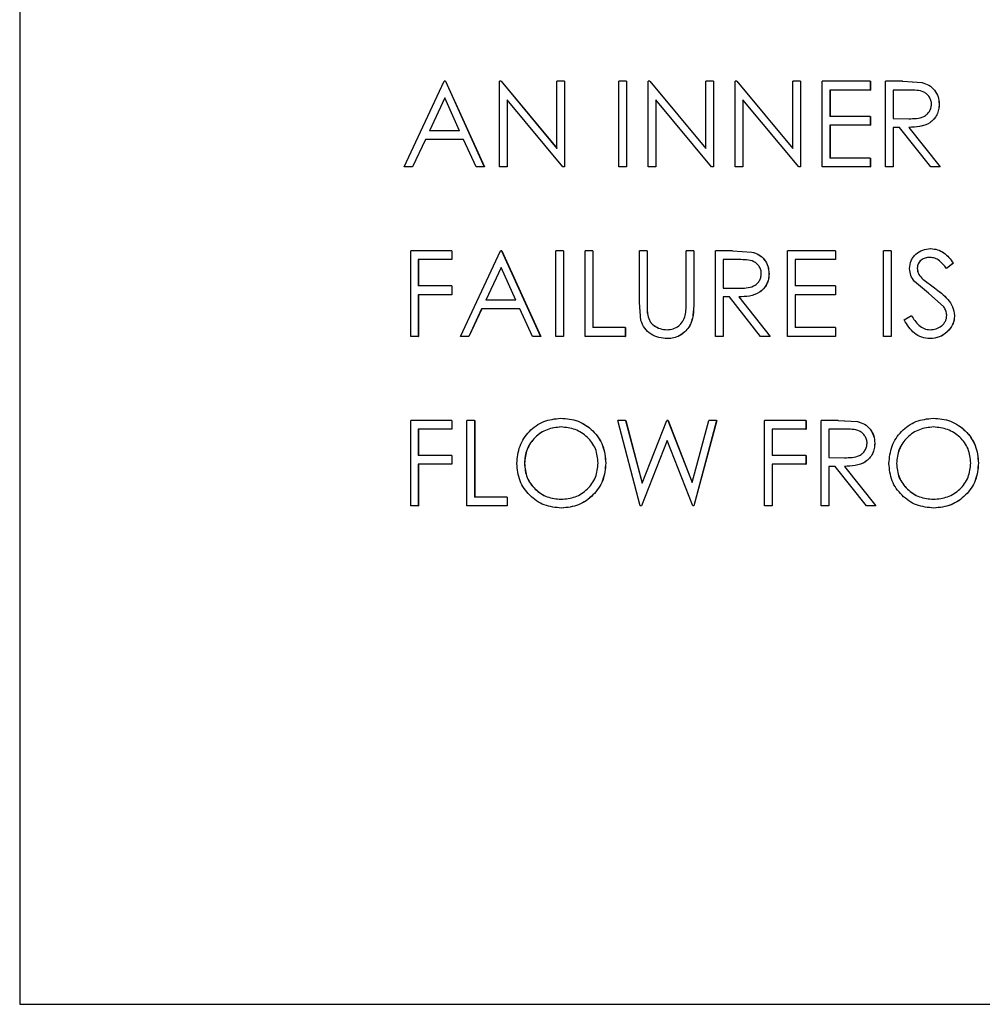
# Model space of a CAD drawing. Extents: x 0.5 to 8, y 0.5 to 10.5.
# Drawn here: x 5.8 to 5.8, y 4.2 to 4.2 of the extents above; entities that cross this region are included whole.
import ezdxf

# ---------------------------------------------------------------- set-up
doc = ezdxf.new("R2010")
doc.units = 0
doc.header["$MEASUREMENT"] = 0
doc.linetypes.add('SLD-SOLID', pattern=[0])
doc.layers.get('0').update_dxf_attribs({"linetype": 'CONTINUOUS'})

msp = doc.modelspace()

# ---------------------------------------------------------------- linework, layer by layer
at = {"color": 7, "linetype": 'SLD-SOLID'}
for p, q in [((5.762142, 4.395949), (5.762142, 4.170949)), ((5.790233, 4.232138), (5.793155, 4.238388)), ((5.793234, 4.238388), (5.793155, 4.238388)), ((5.793243, 4.238388), (5.793164, 4.238388)), ((5.793234, 4.238388), (5.796081, 4.232138)), ((5.793243, 4.238388), (5.793234, 4.238388)), ((5.793243, 4.238388), (5.796089, 4.232138)), ((5.797188, 4.232138), (5.797188, 4.238388)), ((5.797305, 4.238388), (5.797188, 4.238388)), ((5.797313, 4.238388), (5.797196, 4.238388)), ((5.797305, 4.238388), (5.801385, 4.233469)), ((5.797305, 4.238388), (5.797313, 4.238388)), ((5.797313, 4.238388), (5.801393, 4.233469)), ((5.801385, 4.233469), (5.801385, 4.238388)), ((5.80194, 4.238388), (5.801385, 4.238388)), ((5.80194, 4.238388), (5.80194, 4.232138)), ((5.80194, 4.238388), (5.801947, 4.238388)), ((5.801947, 4.238388), (5.801947, 4.232138)), ((5.80646, 4.238388), (5.805905, 4.238388)), ((5.805905, 4.232138), (5.805905, 4.238388)), ((5.80646, 4.238388), (5.80646, 4.232138)), ((5.80646, 4.238388), (5.806467, 4.238388)), ((5.806467, 4.238388), (5.806467, 4.232138)), ((5.808048, 4.232138), (5.808048, 4.238388)), ((5.808165, 4.238388), (5.808048, 4.238388)), ((5.808171, 4.238388), (5.808055, 4.238388)), ((5.808165, 4.238388), (5.812258, 4.233469)), ((5.808165, 4.238388), (5.808171, 4.238388)), ((5.808171, 4.238388), (5.812265, 4.233469)), ((5.812258, 4.233469), (5.812258, 4.238388)), ((5.812815, 4.238388), (5.812258, 4.238388)), ((5.812815, 4.238388), (5.812815, 4.232138)), ((5.812815, 4.238388), (5.812821, 4.238388)), ((5.812821, 4.238388), (5.812821, 4.232138)), ((5.814405, 4.232138), (5.814405, 4.238388)), ((5.814522, 4.238388), (5.814405, 4.238388)), ((5.814528, 4.238388), (5.814411, 4.238388)), ((5.814522, 4.238388), (5.818622, 4.233469)), ((5.814522, 4.238388), (5.814528, 4.238388)), ((5.814528, 4.238388), (5.818628, 4.233469)), ((5.818622, 4.233469), (5.818622, 4.238388)), ((5.81918, 4.238388), (5.818622, 4.238388)), ((5.81918, 4.238388), (5.81918, 4.232138)), ((5.81918, 4.238388), (5.819185, 4.238388)), ((5.819185, 4.238388), (5.819185, 4.232138)), ((5.824278, 4.238388), (5.820772, 4.238388)), ((5.820772, 4.232138), (5.820772, 4.238388)), ((5.824278, 4.238388), (5.824278, 4.237747)), ((5.824278, 4.238388), (5.824284, 4.238388)), ((5.824284, 4.238388), (5.824284, 4.237747)), ((5.826639, 4.238388), (5.825395, 4.238388)), ((5.825395, 4.232138), (5.825395, 4.238388)), ((5.826639, 4.238388), (5.828049, 4.238303)), ((5.826639, 4.238388), (5.826644, 4.238388)), ((5.826644, 4.238388), (5.828054, 4.238303)), ((5.828049, 4.238303), (5.828054, 4.238303)), ((5.824278, 4.237747), (5.82133, 4.237747)), ((5.82133, 4.237747), (5.82133, 4.235824)), ((5.821335, 4.237747), (5.821335, 4.235824)), ((5.824278, 4.237747), (5.824284, 4.237747)), ((5.827119, 4.237747), (5.825953, 4.237747)), ((5.825953, 4.237747), (5.825953, 4.235663)), ((5.825958, 4.237747), (5.825958, 4.235663)), ((5.793189, 4.23717), (5.792073, 4.234782)), ((5.793197, 4.23717), (5.792081, 4.234782)), ((5.794276, 4.234782), (5.793189, 4.23717)), ((5.801814, 4.232138), (5.797742, 4.237046)), ((5.797742, 4.237046), (5.797742, 4.232138)), ((5.79775, 4.237046), (5.79775, 4.232138)), ((5.812688, 4.232138), (5.808604, 4.237046)), ((5.808604, 4.237046), (5.808604, 4.232138)), ((5.80861, 4.237046), (5.80861, 4.232138)), ((5.819053, 4.232138), (5.814962, 4.237046)), ((5.814962, 4.237046), (5.814962, 4.232138)), ((5.814968, 4.237046), (5.814968, 4.232138)), ((5.824278, 4.235824), (5.82133, 4.235824)), ((5.824278, 4.235824), (5.824278, 4.235183)), ((5.824278, 4.235824), (5.824284, 4.235824)), ((5.824284, 4.235824), (5.824284, 4.235183)), ((5.825953, 4.235663), (5.827092, 4.235655)), ((5.825958, 4.235663), (5.827097, 4.235655)), ((5.827097, 4.235655), (5.827092, 4.235655)), ((5.794276, 4.234782), (5.792073, 4.234782)), ((5.824278, 4.235183), (5.82133, 4.235183)), ((5.82133, 4.235183), (5.82133, 4.232779)), ((5.821335, 4.235183), (5.821335, 4.232779)), ((5.824278, 4.235183), (5.824284, 4.235183)), ((5.826406, 4.235022), (5.825953, 4.235022)), ((5.825953, 4.235022), (5.825953, 4.232138)), ((5.825958, 4.235022), (5.825958, 4.232138)), ((5.828692, 4.232138), (5.826406, 4.235022)), ((5.827097, 4.235022), (5.829383, 4.232138)), ((5.827097, 4.235022), (5.827101, 4.235022)), ((5.827101, 4.235022), (5.829387, 4.232138)), ((5.791773, 4.234141), (5.790836, 4.232138)), ((5.791781, 4.234141), (5.790845, 4.232138)), ((5.794567, 4.234141), (5.791773, 4.234141)), ((5.795479, 4.232138), (5.794567, 4.234141)), ((5.824278, 4.232779), (5.82133, 4.232779)), ((5.824278, 4.232779), (5.824278, 4.232138)), ((5.824278, 4.232779), (5.824284, 4.232779)), ((5.824284, 4.232779), (5.824284, 4.232138)), ((5.790836, 4.232138), (5.790233, 4.232138)), ((5.790845, 4.232138), (5.790836, 4.232138)), ((5.796081, 4.232138), (5.795479, 4.232138)), ((5.796089, 4.232138), (5.796081, 4.232138)), ((5.797742, 4.232138), (5.797188, 4.232138)), ((5.797742, 4.232138), (5.79775, 4.232138)), ((5.80194, 4.232138), (5.801814, 4.232138)), ((5.801947, 4.232138), (5.801821, 4.232138)), ((5.80194, 4.232138), (5.801947, 4.232138)), ((5.80646, 4.232138), (5.805905, 4.232138)), ((5.80646, 4.232138), (5.806467, 4.232138)), ((5.808604, 4.232138), (5.808048, 4.232138)), ((5.808604, 4.232138), (5.80861, 4.232138)), ((5.812815, 4.232138), (5.812688, 4.232138)), ((5.812821, 4.232138), (5.812694, 4.232138)), ((5.812815, 4.232138), (5.812821, 4.232138)), ((5.814962, 4.232138), (5.814405, 4.232138)), ((5.814962, 4.232138), (5.814968, 4.232138)), ((5.81918, 4.232138), (5.819053, 4.232138)), ((5.819185, 4.232138), (5.819058, 4.232138)), ((5.81918, 4.232138), (5.819185, 4.232138)), ((5.824278, 4.232138), (5.820772, 4.232138)), ((5.824278, 4.232138), (5.824284, 4.232138)), ((5.825953, 4.232138), (5.825395, 4.232138)), ((5.825953, 4.232138), (5.825958, 4.232138)), ((5.829383, 4.232138), (5.828692, 4.232138)), ((5.829383, 4.232138), (5.829387, 4.232138)), ((5.790707, 4.219753), (5.790707, 4.226003)), ((5.793709, 4.226003), (5.790707, 4.226003)), ((5.793709, 4.226003), (5.793709, 4.225362)), ((5.793709, 4.226003), (5.793717, 4.226003)), ((5.793717, 4.226003), (5.793717, 4.225362)), ((5.794341, 4.219753), (5.797268, 4.226003)), ((5.797347, 4.226003), (5.797268, 4.226003)), ((5.797355, 4.226003), (5.797275, 4.226003)), ((5.797347, 4.226003), (5.800197, 4.219753)), ((5.797355, 4.226003), (5.797347, 4.226003)), ((5.797355, 4.226003), (5.800204, 4.219753)), ((5.801306, 4.219753), (5.801306, 4.226003)), ((5.801861, 4.226003), (5.801306, 4.226003)), ((5.801861, 4.226003), (5.801861, 4.219753)), ((5.801861, 4.226003), (5.801868, 4.226003)), ((5.801868, 4.226003), (5.801868, 4.219753)), ((5.804001, 4.226003), (5.803446, 4.226003)), ((5.803446, 4.219753), (5.803446, 4.226003)), ((5.804001, 4.226003), (5.804001, 4.220394)), ((5.804001, 4.226003), (5.804008, 4.226003)), ((5.804008, 4.226003), (5.804008, 4.220394)), ((5.807969, 4.226003), (5.807413, 4.226003)), ((5.807413, 4.222228), (5.807413, 4.226003)), ((5.807969, 4.226003), (5.807969, 4.222258)), ((5.807969, 4.226003), (5.807975, 4.226003)), ((5.807975, 4.226003), (5.807975, 4.222258)), ((5.810828, 4.222258), (5.810828, 4.226003)), ((5.811384, 4.226003), (5.810828, 4.226003)), ((5.811384, 4.226003), (5.811384, 4.222228)), ((5.811384, 4.226003), (5.811391, 4.226003)), ((5.811391, 4.226003), (5.811391, 4.222228)), ((5.814215, 4.226003), (5.812974, 4.226003)), ((5.812974, 4.219753), (5.812974, 4.226003)), ((5.814215, 4.226003), (5.815621, 4.225917)), ((5.814215, 4.226003), (5.814221, 4.226003)), ((5.814221, 4.226003), (5.815627, 4.225917)), ((5.815621, 4.225917), (5.815627, 4.225917)), ((5.821728, 4.226003), (5.818224, 4.226003)), ((5.818224, 4.219753), (5.818224, 4.226003)), ((5.821728, 4.226003), (5.821728, 4.225362)), ((5.821728, 4.226003), (5.821734, 4.226003)), ((5.821734, 4.226003), (5.821734, 4.225362)), ((5.825235, 4.219753), (5.825235, 4.226003)), ((5.825793, 4.226003), (5.825235, 4.226003)), ((5.825793, 4.226003), (5.825793, 4.219753)), ((5.825793, 4.226003), (5.825798, 4.226003)), ((5.825798, 4.226003), (5.825798, 4.219753)), ((5.828682, 4.226163), (5.828687, 4.226163)), ((5.793709, 4.225362), (5.791259, 4.225362)), ((5.791259, 4.225362), (5.791259, 4.223438)), ((5.791268, 4.225362), (5.791268, 4.223438)), ((5.793709, 4.225362), (5.793717, 4.225362)), ((5.814693, 4.225362), (5.81353, 4.225362)), ((5.81353, 4.225362), (5.81353, 4.223278)), ((5.813537, 4.225362), (5.813537, 4.223278)), ((5.821728, 4.225362), (5.818782, 4.225362)), ((5.818782, 4.225362), (5.818782, 4.223438)), ((5.818787, 4.225362), (5.818787, 4.223438)), ((5.821728, 4.225362), (5.821734, 4.225362)), ((5.797301, 4.224784), (5.796183, 4.222397)), ((5.797309, 4.224784), (5.796191, 4.222397)), ((5.798389, 4.222397), (5.797301, 4.224784)), ((5.827707, 4.224731), (5.827712, 4.224731)), ((5.83034, 4.225105), (5.829835, 4.224721)), ((5.829835, 4.224721), (5.82984, 4.224721)), ((5.830345, 4.225105), (5.82984, 4.224721)), ((5.816871, 4.224331), (5.816877, 4.224331)), ((5.828516, 4.222903), (5.827497, 4.223753)), ((5.828117, 4.223923), (5.828954, 4.223301)), ((5.828122, 4.223923), (5.828959, 4.223301)), ((5.793709, 4.223438), (5.791259, 4.223438)), ((5.793709, 4.223438), (5.793709, 4.222797)), ((5.793709, 4.223438), (5.793717, 4.223438)), ((5.793717, 4.223438), (5.793717, 4.222797)), ((5.81353, 4.223278), (5.814666, 4.223269)), ((5.813537, 4.223278), (5.81353, 4.223278)), ((5.813537, 4.223278), (5.814672, 4.223269)), ((5.814672, 4.223269), (5.814666, 4.223269)), ((5.821728, 4.223438), (5.818782, 4.223438)), ((5.821728, 4.223438), (5.821728, 4.222797)), ((5.821728, 4.223438), (5.821734, 4.223438)), ((5.821734, 4.223438), (5.821734, 4.222797)), ((5.793709, 4.222797), (5.791259, 4.222797)), ((5.791259, 4.222797), (5.791259, 4.219753)), ((5.791268, 4.222797), (5.791268, 4.219753)), ((5.793709, 4.222797), (5.793717, 4.222797)), ((5.798389, 4.222397), (5.796183, 4.222397)), ((5.807969, 4.222258), (5.807975, 4.222258)), ((5.813983, 4.222637), (5.81353, 4.222637)), ((5.81353, 4.222637), (5.81353, 4.219753)), ((5.813537, 4.222637), (5.813537, 4.219753)), ((5.816262, 4.219753), (5.813983, 4.222637)), ((5.814671, 4.222637), (5.816951, 4.219753)), ((5.814671, 4.222637), (5.814677, 4.222637)), ((5.814677, 4.222637), (5.816957, 4.219753)), ((5.821728, 4.222797), (5.818782, 4.222797)), ((5.818782, 4.222797), (5.818782, 4.220394)), ((5.818787, 4.222797), (5.818787, 4.220394)), ((5.821728, 4.222797), (5.821734, 4.222797)), ((5.829638, 4.221906), (5.828516, 4.222903)), ((5.795883, 4.221756), (5.794945, 4.219753)), ((5.795891, 4.221756), (5.794953, 4.219753)), ((5.798681, 4.221756), (5.795883, 4.221756)), ((5.799594, 4.219753), (5.798681, 4.221756)), ((5.807523, 4.220911), (5.807413, 4.222228)), ((5.811384, 4.222228), (5.811391, 4.222228)), ((5.807993, 4.221426), (5.808, 4.221426)), ((5.82675, 4.220958), (5.827276, 4.221275)), ((5.827276, 4.221275), (5.827281, 4.221275)), ((5.83042, 4.221284), (5.830425, 4.221284)), ((5.806381, 4.220394), (5.804001, 4.220394)), ((5.806381, 4.220394), (5.806381, 4.219753)), ((5.806381, 4.220394), (5.806388, 4.220394)), ((5.806388, 4.220394), (5.806388, 4.219753)), ((5.809428, 4.220233), (5.809434, 4.220233)), ((5.821728, 4.220394), (5.818782, 4.220394)), ((5.821728, 4.220394), (5.821728, 4.219753)), ((5.821728, 4.220394), (5.821734, 4.220394)), ((5.821734, 4.220394), (5.821734, 4.219753)), ((5.791259, 4.219753), (5.790707, 4.219753)), ((5.791259, 4.219753), (5.791268, 4.219753)), ((5.794945, 4.219753), (5.794341, 4.219753)), ((5.794953, 4.219753), (5.794945, 4.219753)), ((5.800197, 4.219753), (5.799594, 4.219753)), ((5.800204, 4.219753), (5.800197, 4.219753)), ((5.801861, 4.219753), (5.801306, 4.219753)), ((5.801861, 4.219753), (5.801868, 4.219753)), ((5.806381, 4.219753), (5.803446, 4.219753)), ((5.806381, 4.219753), (5.806388, 4.219753)), ((5.809459, 4.219592), (5.809465, 4.219592)), ((5.81353, 4.219753), (5.812974, 4.219753)), ((5.81353, 4.219753), (5.813537, 4.219753)), ((5.816951, 4.219753), (5.816262, 4.219753)), ((5.816951, 4.219753), (5.816957, 4.219753)), ((5.821728, 4.219753), (5.818224, 4.219753)), ((5.821728, 4.219753), (5.821734, 4.219753)), ((5.825793, 4.219753), (5.825235, 4.219753)), ((5.825793, 4.219753), (5.825798, 4.219753)), ((5.828864, 4.213778), (5.828869, 4.213778)), ((5.790707, 4.207367), (5.790707, 4.213617)), ((5.793709, 4.213617), (5.790707, 4.213617)), ((5.791259, 4.212976), (5.791259, 4.211053)), ((5.793709, 4.212976), (5.791259, 4.212976)), ((5.791268, 4.212976), (5.791268, 4.211053)), ((5.793709, 4.213617), (5.793709, 4.212976)), ((5.793709, 4.213617), (5.793717, 4.213617)), ((5.793709, 4.212976), (5.793717, 4.212976)), ((5.793717, 4.213617), (5.793717, 4.212976)), ((5.795369, 4.213617), (5.794815, 4.213617)), ((5.794815, 4.207367), (5.794815, 4.213617)), ((5.795369, 4.213617), (5.795369, 4.208008)), ((5.795369, 4.213617), (5.795377, 4.213617)), ((5.795377, 4.213617), (5.795377, 4.208008)), ((5.8064, 4.213617), (5.805826, 4.213617)), ((5.807472, 4.207367), (5.805826, 4.213617)), ((5.8064, 4.213617), (5.807611, 4.209034)), ((5.8064, 4.213617), (5.806407, 4.213617)), ((5.806407, 4.213617), (5.807618, 4.209034)), ((5.807611, 4.209034), (5.809414, 4.213617)), ((5.809495, 4.213617), (5.809414, 4.213617)), ((5.809501, 4.213617), (5.809421, 4.213617)), ((5.809495, 4.213617), (5.811265, 4.209065)), ((5.809495, 4.213617), (5.809501, 4.213617)), ((5.809501, 4.213617), (5.811271, 4.209065)), ((5.811265, 4.209065), (5.812484, 4.213617)), ((5.813053, 4.213617), (5.811382, 4.207367)), ((5.81306, 4.213617), (5.811388, 4.207367)), ((5.813053, 4.213617), (5.812484, 4.213617)), ((5.813053, 4.213617), (5.81306, 4.213617)), ((5.819578, 4.213617), (5.816553, 4.213617)), ((5.816553, 4.207367), (5.816553, 4.213617)), ((5.819578, 4.212976), (5.81711, 4.212976)), ((5.81711, 4.212976), (5.81711, 4.211053)), ((5.817116, 4.212976), (5.817116, 4.211053)), ((5.819578, 4.213617), (5.819578, 4.212976)), ((5.819578, 4.213617), (5.819583, 4.213617)), ((5.819578, 4.212976), (5.819583, 4.212976)), ((5.819583, 4.213617), (5.819583, 4.212976)), ((5.821936, 4.213617), (5.820693, 4.213617)), ((5.820693, 4.207367), (5.820693, 4.213617)), ((5.822416, 4.212976), (5.82125, 4.212976)), ((5.82125, 4.212976), (5.82125, 4.210893)), ((5.821256, 4.212976), (5.821256, 4.210893)), ((5.821936, 4.213617), (5.823344, 4.213532)), ((5.821936, 4.213617), (5.821942, 4.213617)), ((5.821942, 4.213617), (5.82335, 4.213532)), ((5.828896, 4.213137), (5.828892, 4.213137)), ((5.809438, 4.212148), (5.807552, 4.207367)), ((5.809444, 4.212148), (5.807559, 4.207367)), ((5.811302, 4.207367), (5.809438, 4.212148)), ((5.824597, 4.211946), (5.824602, 4.211946)), ((5.793709, 4.211053), (5.791259, 4.211053)), ((5.793709, 4.211053), (5.793709, 4.210412)), ((5.793709, 4.211053), (5.793717, 4.211053)), ((5.793717, 4.211053), (5.793717, 4.210412)), ((5.819578, 4.211053), (5.81711, 4.211053)), ((5.819578, 4.211053), (5.819578, 4.210412)), ((5.819578, 4.211053), (5.819583, 4.211053)), ((5.819583, 4.211053), (5.819583, 4.210412)), ((5.82125, 4.210893), (5.822388, 4.210884)), ((5.821256, 4.210893), (5.82125, 4.210893)), ((5.821256, 4.210893), (5.822393, 4.210884)), ((5.791259, 4.210412), (5.791259, 4.207367)), ((5.793709, 4.210412), (5.791259, 4.210412)), ((5.791268, 4.210412), (5.791268, 4.207367)), ((5.793709, 4.210412), (5.793717, 4.210412)), ((5.819578, 4.210412), (5.81711, 4.210412)), ((5.81711, 4.210412), (5.81711, 4.207367)), ((5.817116, 4.210412), (5.817116, 4.207367)), ((5.819578, 4.210412), (5.819583, 4.210412)), ((5.821703, 4.210252), (5.82125, 4.210252)), ((5.82125, 4.210252), (5.82125, 4.207367)), ((5.821256, 4.210252), (5.821256, 4.207367)), ((5.823987, 4.207367), (5.821703, 4.210252)), ((5.822393, 4.210252), (5.824677, 4.207367)), ((5.822393, 4.210252), (5.822398, 4.210252)), ((5.822398, 4.210252), (5.824682, 4.207367)), ((5.826197, 4.210467), (5.826192, 4.210467)), ((5.797742, 4.208008), (5.795369, 4.208008)), ((5.797742, 4.208008), (5.797742, 4.207367)), ((5.797742, 4.208008), (5.79775, 4.208008)), ((5.79775, 4.208008), (5.79775, 4.207367)), ((5.791259, 4.207367), (5.790707, 4.207367)), ((5.791259, 4.207367), (5.791268, 4.207367)), ((5.797742, 4.207367), (5.794815, 4.207367)), ((5.797742, 4.207367), (5.79775, 4.207367)), ((5.801712, 4.207207), (5.80172, 4.207207)), ((5.807552, 4.207367), (5.807472, 4.207367)), ((5.807559, 4.207367), (5.807479, 4.207367)), ((5.807552, 4.207367), (5.807559, 4.207367)), ((5.811382, 4.207367), (5.811302, 4.207367)), ((5.811388, 4.207367), (5.811309, 4.207367)), ((5.811382, 4.207367), (5.811388, 4.207367)), ((5.81711, 4.207367), (5.816553, 4.207367)), ((5.81711, 4.207367), (5.817116, 4.207367)), ((5.82125, 4.207367), (5.820693, 4.207367)), ((5.82125, 4.207367), (5.821256, 4.207367)), ((5.824677, 4.207367), (5.823987, 4.207367)), ((5.824677, 4.207367), (5.824682, 4.207367)), ((5.828896, 4.207848), (5.828892, 4.207848)), ((5.828914, 4.207207), (5.828919, 4.207207)), ((5.762142, 4.170949), (5.987142, 4.170949))]:
    msp.add_line(p, q, dxfattribs=at)
for points, knots in [([(5.828049, 4.238303), (5.828224, 4.238247), (5.828574, 4.238135), (5.828987, 4.237757), (5.829263, 4.237268), (5.82929, 4.2369), (5.829303, 4.236716)], [0, 0, 0, 0, 0.250167, 0.500164, 0.749831, 1, 1, 1, 1]), ([(5.828054, 4.238303), (5.828229, 4.238247), (5.828578, 4.238135), (5.828992, 4.237757), (5.829268, 4.237268), (5.829294, 4.2369), (5.829308, 4.236716)], [0, 0, 0, 0, 0.250156, 0.500148, 0.749821, 1, 1, 1, 1]), ([(5.828744, 4.236718), (5.828743, 4.236763), (5.828739, 4.236854), (5.828701, 4.237034), (5.828601, 4.237242), (5.828425, 4.237454), (5.828119, 4.237659), (5.827661, 4.237738), (5.8273, 4.237744), (5.827119, 4.237747)], [0, 0, 0, 0, 0.062656, 0.125239, 0.250141, 0.376246, 0.500082, 0.74945, 1, 1, 1, 1]), ([(5.827092, 4.235655), (5.827277, 4.235658), (5.827646, 4.235664), (5.82811, 4.235758), (5.828425, 4.235963), (5.828604, 4.23618), (5.828724, 4.236438), (5.828737, 4.236624), (5.828744, 4.236718)], [0, 0, 0, 0, 0.250647, 0.500095, 0.625056, 0.750052, 0.874997, 1, 1, 1, 1]), ([(5.829303, 4.236716), (5.829296, 4.236584), (5.829283, 4.23632), (5.829148, 4.235943), (5.828928, 4.23561), (5.828524, 4.235265), (5.827884, 4.235047), (5.827359, 4.235031), (5.827097, 4.235022)], [0, 0, 0, 0, 0.125207, 0.250304, 0.375088, 0.500401, 0.74949, 1, 1, 1, 1]), ([(5.829308, 4.236716), (5.829301, 4.236584), (5.829288, 4.23632), (5.829152, 4.235943), (5.828933, 4.23561), (5.828528, 4.235265), (5.827888, 4.235047), (5.827364, 4.235031), (5.827101, 4.235022)], [0, 0, 0, 0, 0.125214, 0.250317, 0.375035, 0.500417, 0.7495, 1, 1, 1, 1]), ([(5.829303, 4.236716), (5.829304, 4.236716), (5.829305, 4.236716), (5.829307, 4.236716), (5.829308, 4.236716)], [0, 0, 0, 0, 0.499416, 1, 1, 1, 1]), ([(5.815621, 4.225917), (5.815795, 4.225862), (5.816144, 4.22575), (5.816557, 4.225372), (5.816831, 4.224883), (5.816858, 4.224515), (5.816871, 4.224331)], [0, 0, 0, 0, 0.250166, 0.500164, 0.749856, 1, 1, 1, 1]), ([(5.815627, 4.225917), (5.815801, 4.225862), (5.81615, 4.22575), (5.816562, 4.225372), (5.816837, 4.224883), (5.816864, 4.224515), (5.816877, 4.224331)], [0, 0, 0, 0, 0.250156, 0.500149, 0.749847, 1, 1, 1, 1]), ([(5.827149, 4.224704), (5.82717, 4.224902), (5.8272, 4.2252), (5.8274, 4.225544), (5.827658, 4.225841), (5.828094, 4.226104), (5.828486, 4.226143), (5.828682, 4.226163)], [0, 0, 0, 0, 0.249558, 0.3749, 0.500292, 0.75008, 1, 1, 1, 1]), ([(5.828682, 4.226163), (5.828853, 4.226148), (5.829195, 4.226118), (5.829815, 4.225791), (5.83013, 4.225379), (5.83034, 4.225105)], [0, 0, 0, 0, 0.249987, 0.500022, 1, 1, 1, 1]), ([(5.828687, 4.226163), (5.828858, 4.226148), (5.829199, 4.226118), (5.829819, 4.225791), (5.830135, 4.225379), (5.830345, 4.225105)], [0, 0, 0, 0, 0.249981, 0.50001, 1, 1, 1, 1]), ([(5.816314, 4.224332), (5.816312, 4.224378), (5.816309, 4.224469), (5.816271, 4.224648), (5.816171, 4.224857), (5.815995, 4.225069), (5.81569, 4.225274), (5.815234, 4.225353), (5.814874, 4.225359), (5.814693, 4.225362)], [0, 0, 0, 0, 0.06263, 0.125238, 0.250142, 0.376228, 0.500079, 0.74945, 1, 1, 1, 1]), ([(5.82862, 4.225522), (5.828507, 4.225514), (5.828282, 4.225499), (5.828027, 4.22536), (5.827867, 4.225202), (5.827773, 4.22506), (5.827717, 4.2249), (5.827711, 4.224787), (5.827707, 4.224731)], [0, 0, 0, 0, 0.249928, 0.499267, 0.627483, 0.749589, 0.874655, 1, 1, 1, 1]), ([(5.828624, 4.225522), (5.828512, 4.225514), (5.828287, 4.225499), (5.828032, 4.22536), (5.827872, 4.225202), (5.827778, 4.22506), (5.827722, 4.2249), (5.827715, 4.224787), (5.827712, 4.224731)], [0, 0, 0, 0, 0.2499222, 0.4992665, 0.6266822, 0.7495673, 0.874644, 1, 1, 1, 1]), ([(5.829835, 4.224721), (5.829679, 4.224921), (5.829444, 4.225221), (5.829, 4.225489), (5.828746, 4.225511), (5.82862, 4.225522)], [0, 0, 0, 0, 0.500568, 0.750231, 1, 1, 1, 1]), ([(5.82862, 4.225522), (5.828621, 4.225522), (5.828622, 4.225522), (5.828624, 4.225522), (5.828624, 4.225522)], [0, 0, 0, 0, 0.49942, 1, 1, 1, 1]), ([(5.827497, 4.223753), (5.827398, 4.223896), (5.8272, 4.224183), (5.827166, 4.224531), (5.827149, 4.224704)], [0, 0, 0, 0, 0.500454, 1, 1, 1, 1]), ([(5.827707, 4.224731), (5.827713, 4.224654), (5.827725, 4.224498), (5.827843, 4.224204), (5.828008, 4.224035), (5.828117, 4.223923)], [0, 0, 0, 0, 0.247211, 0.5001423, 1, 1, 1, 1]), ([(5.827712, 4.224731), (5.827718, 4.224654), (5.82773, 4.224498), (5.827848, 4.224204), (5.828013, 4.224035), (5.828122, 4.223923)], [0, 0, 0, 0, 0.247204, 0.500124, 1, 1, 1, 1]), ([(5.83034, 4.225105), (5.830341, 4.225105), (5.830343, 4.225105), (5.830344, 4.225105), (5.830345, 4.225105)], [0, 0, 0, 0, 0.499416, 1, 1, 1, 1]), ([(5.814666, 4.223269), (5.814851, 4.223272), (5.815219, 4.223279), (5.815682, 4.223373), (5.815996, 4.223578), (5.816175, 4.223795), (5.816293, 4.224052), (5.816307, 4.224239), (5.816314, 4.224332)], [0, 0, 0, 0, 0.250641, 0.500087, 0.625061, 0.750055, 0.874999, 1, 1, 1, 1]), ([(5.816871, 4.224331), (5.816865, 4.224199), (5.816851, 4.223934), (5.816716, 4.223557), (5.816497, 4.223225), (5.816094, 4.22288), (5.815456, 4.222662), (5.814933, 4.222646), (5.814671, 4.222637)], [0, 0, 0, 0, 0.125206, 0.250303, 0.375087, 0.500399, 0.749495, 1, 1, 1, 1]), ([(5.816877, 4.224331), (5.81687, 4.224199), (5.816857, 4.223934), (5.816722, 4.223558), (5.816503, 4.223225), (5.8161, 4.22288), (5.815462, 4.222662), (5.814939, 4.222646), (5.814677, 4.222637)], [0, 0, 0, 0, 0.125214, 0.250316, 0.375033, 0.500415, 0.749504, 1, 1, 1, 1]), ([(5.828117, 4.223923), (5.828118, 4.223923), (5.82812, 4.223923), (5.828121, 4.223923), (5.828122, 4.223923)], [0, 0, 0, 0, 0.4994198, 1, 1, 1, 1]), ([(5.828954, 4.223301), (5.8293, 4.223042), (5.829818, 4.222655), (5.83033, 4.221931), (5.83039, 4.221499), (5.83042, 4.221284)], [0, 0, 0, 0, 0.50086, 0.750831, 1, 1, 1, 1]), ([(5.828954, 4.223301), (5.828955, 4.223301), (5.828956, 4.223301), (5.828958, 4.223301), (5.828959, 4.223301)], [0, 0, 0, 0, 0.500584, 1, 1, 1, 1]), ([(5.828959, 4.223301), (5.829304, 4.223042), (5.829823, 4.222655), (5.830335, 4.221931), (5.830395, 4.221499), (5.830425, 4.221284)], [0, 0, 0, 0, 0.500849, 0.750822, 1, 1, 1, 1]), ([(5.807969, 4.222258), (5.807968, 4.222081), (5.807966, 4.221804), (5.807986, 4.221527), (5.807993, 4.221426)], [0, 0, 0, 0, 0.636195, 1, 1, 1, 1]), ([(5.807975, 4.222258), (5.807975, 4.222225), (5.807975, 4.222058), (5.807978, 4.221836), (5.807985, 4.221592), (5.807995, 4.221482), (5.808, 4.221426)], [0, 0, 0, 0, 0.120211, 0.600951, 0.800343, 1, 1, 1, 1]), ([(5.810765, 4.221288), (5.810786, 4.221448), (5.81083, 4.22177), (5.810829, 4.222095), (5.810828, 4.222258)], [0, 0, 0, 0, 0.499619, 1, 1, 1, 1]), ([(5.811384, 4.222228), (5.811375, 4.221918), (5.811361, 4.221452), (5.811236, 4.220843), (5.811036, 4.220418), (5.810729, 4.220067), (5.810358, 4.219786), (5.80992, 4.219619), (5.809613, 4.219601), (5.809459, 4.219592)], [0, 0, 0, 0, 0.250255, 0.375361, 0.500224, 0.625208, 0.750132, 0.874994, 1, 1, 1, 1]), ([(5.811391, 4.222228), (5.811381, 4.221918), (5.811368, 4.221452), (5.811243, 4.220843), (5.811043, 4.220418), (5.810735, 4.220067), (5.810364, 4.219786), (5.809926, 4.219619), (5.809619, 4.219601), (5.809465, 4.219592)], [0, 0, 0, 0, 0.250264, 0.375375, 0.50024, 0.625223, 0.750142, 0.874999, 1, 1, 1, 1]), ([(5.829862, 4.221292), (5.829849, 4.221403), (5.829831, 4.22157), (5.829732, 4.221769), (5.829669, 4.22186), (5.829638, 4.221906)], [0, 0, 0, 0, 0.498807, 0.749347, 1, 1, 1, 1]), ([(5.809459, 4.219592), (5.809249, 4.219605), (5.808829, 4.219631), (5.808248, 4.219893), (5.807762, 4.22032), (5.807603, 4.220714), (5.807523, 4.220911)], [0, 0, 0, 0, 0.250449, 0.500462, 0.750268, 1, 1, 1, 1]), ([(5.807993, 4.221426), (5.808028, 4.221257), (5.808079, 4.221002), (5.808272, 4.220713), (5.808531, 4.220487), (5.808919, 4.220287), (5.809259, 4.220251), (5.809428, 4.220233)], [0, 0, 0, 0, 0.249684, 0.374999, 0.500008, 0.751585, 1, 1, 1, 1]), ([(5.808, 4.221426), (5.808034, 4.221257), (5.808085, 4.221003), (5.808278, 4.220714), (5.808537, 4.220488), (5.808926, 4.220287), (5.809265, 4.220251), (5.809434, 4.220233)], [0, 0, 0, 0, 0.249699, 0.373419, 0.50001, 0.751582, 1, 1, 1, 1]), ([(5.809428, 4.220233), (5.80958, 4.220248), (5.809885, 4.220278), (5.810295, 4.220504), (5.810613, 4.220849), (5.810714, 4.221141), (5.810765, 4.221288)], [0, 0, 0, 0, 0.250007, 0.499971, 0.749819, 1, 1, 1, 1]), ([(5.828642, 4.219592), (5.828437, 4.219611), (5.828027, 4.219648), (5.82729, 4.220065), (5.826966, 4.220601), (5.82675, 4.220958)], [0, 0, 0, 0, 0.250284, 0.500489, 1, 1, 1, 1]), ([(5.827276, 4.221275), (5.827439, 4.221021), (5.827684, 4.22064), (5.828192, 4.220288), (5.828492, 4.220251), (5.828642, 4.220233)], [0, 0, 0, 0, 0.500182, 0.750379, 1, 1, 1, 1]), ([(5.827281, 4.221275), (5.827444, 4.221021), (5.827689, 4.22064), (5.828197, 4.220288), (5.828497, 4.220251), (5.828647, 4.220233)], [0, 0, 0, 0, 0.5001914, 0.7503857, 1, 1, 1, 1]), ([(5.828642, 4.220233), (5.828792, 4.220247), (5.829091, 4.220273), (5.82943, 4.220456), (5.829645, 4.220665), (5.829765, 4.220856), (5.829847, 4.221066), (5.829857, 4.221216), (5.829862, 4.221292)], [0, 0, 0, 0, 0.2505076, 0.4993426, 0.6261779, 0.7500991, 0.8734299, 1, 1, 1, 1]), ([(5.83042, 4.221284), (5.830414, 4.22117), (5.830401, 4.220942), (5.830254, 4.220507), (5.829906, 4.220048), (5.829325, 4.219656), (5.82887, 4.219614), (5.828642, 4.219592)], [0, 0, 0, 0, 0.125398, 0.250763, 0.50043, 0.750125, 1, 1, 1, 1]), ([(5.830425, 4.221284), (5.830418, 4.22117), (5.830406, 4.220942), (5.830259, 4.220507), (5.829911, 4.220048), (5.829329, 4.219656), (5.828874, 4.219614), (5.828647, 4.219592)], [0, 0, 0, 0, 0.1254041, 0.2507744, 0.5004452, 0.7501356, 1, 1, 1, 1]), ([(5.828642, 4.220233), (5.828643, 4.220233), (5.828645, 4.220233), (5.828646, 4.220233), (5.828647, 4.220233)], [0, 0, 0, 0, 0.499416, 1, 1, 1, 1]), ([(5.828642, 4.219592), (5.828643, 4.219592), (5.828645, 4.219592), (5.828646, 4.219592), (5.828647, 4.219592)], [0, 0, 0, 0, 0.499416, 1, 1, 1, 1]), ([(5.798455, 4.210465), (5.7985, 4.210896), (5.79859, 4.211757), (5.799317, 4.212858), (5.800385, 4.21363), (5.801237, 4.213728), (5.801663, 4.213778)], [0, 0, 0, 0, 0.250099, 0.500147, 0.750078, 1, 1, 1, 1]), ([(5.801663, 4.213778), (5.802094, 4.213739), (5.802742, 4.213681), (5.803509, 4.213269), (5.80401, 4.212854), (5.804429, 4.212355), (5.804851, 4.211587), (5.804912, 4.210931), (5.804953, 4.210495)], [0, 0, 0, 0, 0.249548, 0.374374, 0.500086, 0.625379, 0.750631, 1, 1, 1, 1]), ([(5.801663, 4.213778), (5.801664, 4.213778), (5.801666, 4.213778), (5.801669, 4.213778), (5.80167, 4.213778)], [0, 0, 0, 0, 0.50058, 1, 1, 1, 1]), ([(5.80167, 4.213778), (5.802102, 4.213739), (5.80275, 4.213681), (5.803516, 4.213269), (5.804017, 4.212854), (5.804436, 4.212355), (5.804858, 4.211587), (5.804919, 4.210931), (5.80496, 4.210495)], [0, 0, 0, 0, 0.249537, 0.374359, 0.500068, 0.625362, 0.750619, 1, 1, 1, 1]), ([(5.825634, 4.210465), (5.825679, 4.210896), (5.82577, 4.211757), (5.826502, 4.212858), (5.827578, 4.21363), (5.828435, 4.213728), (5.828864, 4.213778)], [0, 0, 0, 0, 0.250099, 0.500148, 0.75008, 1, 1, 1, 1]), ([(5.828864, 4.213778), (5.829299, 4.213739), (5.829951, 4.213681), (5.830723, 4.213269), (5.831227, 4.212854), (5.831649, 4.212355), (5.832073, 4.211587), (5.832135, 4.210931), (5.832176, 4.210495)], [0, 0, 0, 0, 0.249549, 0.374374, 0.500085, 0.625378, 0.750631, 1, 1, 1, 1]), ([(5.828869, 4.213778), (5.829304, 4.213739), (5.829956, 4.213681), (5.830728, 4.213269), (5.831231, 4.212854), (5.831653, 4.212355), (5.832078, 4.211587), (5.83214, 4.210931), (5.832181, 4.210495)], [0, 0, 0, 0, 0.249536, 0.374359, 0.500068, 0.625363, 0.750619, 1, 1, 1, 1]), ([(5.80169, 4.213137), (5.801342, 4.213096), (5.800645, 4.213015), (5.799894, 4.212509), (5.799443, 4.211972), (5.799096, 4.211351), (5.799044, 4.21082), (5.799009, 4.210467)], [0, 0, 0, 0, 0.249689, 0.499516, 0.625084, 0.751485, 1, 1, 1, 1]), ([(5.801697, 4.213137), (5.801349, 4.213096), (5.800653, 4.213015), (5.799901, 4.212509), (5.79945, 4.211972), (5.799104, 4.211351), (5.799051, 4.21082), (5.799017, 4.210467)], [0, 0, 0, 0, 0.249675, 0.4995, 0.625069, 0.751473, 1, 1, 1, 1]), ([(5.804398, 4.210496), (5.804362, 4.21085), (5.804308, 4.211381), (5.803955, 4.211999), (5.803495, 4.212527), (5.802734, 4.213018), (5.802038, 4.213097), (5.80169, 4.213137)], [0, 0, 0, 0, 0.249508, 0.374731, 0.500353, 0.750258, 1, 1, 1, 1]), ([(5.801697, 4.213137), (5.801696, 4.213137), (5.801694, 4.213137), (5.801691, 4.213137), (5.80169, 4.213137)], [0, 0, 0, 0, 0.499431, 1, 1, 1, 1]), ([(5.824039, 4.211947), (5.824037, 4.211993), (5.824034, 4.212084), (5.823996, 4.212263), (5.823896, 4.212472), (5.82372, 4.212684), (5.823414, 4.212889), (5.822957, 4.212967), (5.822596, 4.212973), (5.822416, 4.212976)], [0, 0, 0, 0, 0.06263, 0.125213, 0.25014, 0.376227, 0.500078, 0.749447, 1, 1, 1, 1]), ([(5.823344, 4.213532), (5.823519, 4.213476), (5.823869, 4.213365), (5.824282, 4.212987), (5.824557, 4.212498), (5.824584, 4.21213), (5.824597, 4.211946)], [0, 0, 0, 0, 0.25016, 0.500151, 0.749837, 1, 1, 1, 1]), ([(5.823344, 4.213532), (5.823345, 4.213532), (5.823347, 4.213532), (5.823349, 4.213532), (5.82335, 4.213532)], [0, 0, 0, 0, 0.50058, 1, 1, 1, 1]), ([(5.82335, 4.213532), (5.823524, 4.213476), (5.823874, 4.213365), (5.824287, 4.212987), (5.824562, 4.212498), (5.824589, 4.21213), (5.824602, 4.211946)], [0, 0, 0, 0, 0.250151, 0.500136, 0.749827, 1, 1, 1, 1]), ([(5.828892, 4.213137), (5.828541, 4.213096), (5.82784, 4.213015), (5.827083, 4.212509), (5.826629, 4.211972), (5.82628, 4.211351), (5.826227, 4.21082), (5.826192, 4.210467)], [0, 0, 0, 0, 0.249687, 0.499517, 0.625085, 0.751485, 1, 1, 1, 1]), ([(5.828896, 4.213137), (5.828546, 4.213096), (5.827845, 4.213015), (5.827088, 4.212509), (5.826634, 4.211972), (5.826285, 4.211351), (5.826232, 4.21082), (5.826197, 4.210467)], [0, 0, 0, 0, 0.2496766, 0.4994997, 0.625069, 0.7514729, 1, 1, 1, 1]), ([(5.831617, 4.210496), (5.831581, 4.21085), (5.831527, 4.211381), (5.831172, 4.211999), (5.830708, 4.212527), (5.829943, 4.213018), (5.829242, 4.213097), (5.828892, 4.213137)], [0, 0, 0, 0, 0.249508, 0.37473, 0.500353, 0.750257, 1, 1, 1, 1]), ([(5.822388, 4.210884), (5.822573, 4.210887), (5.822942, 4.210893), (5.823406, 4.210987), (5.82372, 4.211192), (5.823899, 4.211409), (5.824018, 4.211667), (5.824032, 4.211854), (5.824039, 4.211947)], [0, 0, 0, 0, 0.250645, 0.500089, 0.625061, 0.750056, 0.874999, 1, 1, 1, 1]), ([(5.824597, 4.211946), (5.824591, 4.211814), (5.824577, 4.211549), (5.824442, 4.211172), (5.824223, 4.210839), (5.823819, 4.210495), (5.823179, 4.210277), (5.822656, 4.21026), (5.822393, 4.210252)], [0, 0, 0, 0, 0.12519, 0.250289, 0.375076, 0.500389, 0.749489, 1, 1, 1, 1]), ([(5.824602, 4.211946), (5.824596, 4.211814), (5.824582, 4.211549), (5.824447, 4.211172), (5.824228, 4.210839), (5.823824, 4.210495), (5.823184, 4.210277), (5.822661, 4.21026), (5.822398, 4.210252)], [0, 0, 0, 0, 0.125197, 0.250302, 0.375035, 0.500408, 0.749499, 1, 1, 1, 1]), ([(5.822393, 4.210884), (5.822393, 4.210884), (5.822391, 4.210884), (5.822389, 4.210884), (5.822388, 4.210884)], [0, 0, 0, 0, 0.500584, 1, 1, 1, 1]), ([(5.801712, 4.207207), (5.801284, 4.207249), (5.800429, 4.207331), (5.79936, 4.208097), (5.798587, 4.209168), (5.798499, 4.210033), (5.798455, 4.210465)], [0, 0, 0, 0, 0.250138, 0.500088, 0.750034, 1, 1, 1, 1]), ([(5.799009, 4.210467), (5.799044, 4.210116), (5.799097, 4.209592), (5.799449, 4.208981), (5.799905, 4.208459), (5.800649, 4.207948), (5.801343, 4.207881), (5.80169, 4.207848)], [0, 0, 0, 0, 0.249544, 0.372438, 0.500397, 0.750147, 1, 1, 1, 1]), ([(5.799017, 4.210467), (5.799015, 4.210467), (5.799013, 4.210467), (5.79901, 4.210467), (5.799009, 4.210467)], [0, 0, 0, 0, 0.500011, 1, 1, 1, 1]), ([(5.799017, 4.210467), (5.799052, 4.210116), (5.799104, 4.209592), (5.799457, 4.208981), (5.799913, 4.208459), (5.800657, 4.207948), (5.80135, 4.207881), (5.801697, 4.207848)], [0, 0, 0, 0, 0.249556, 0.372455, 0.500415, 0.750159, 1, 1, 1, 1]), ([(5.80169, 4.207848), (5.80204, 4.207884), (5.80274, 4.207954), (5.803505, 4.208448), (5.80396, 4.208984), (5.804308, 4.209607), (5.804362, 4.210141), (5.804398, 4.210496)], [0, 0, 0, 0, 0.249888, 0.499617, 0.625001, 0.750417, 1, 1, 1, 1]), ([(5.804953, 4.210495), (5.804911, 4.210062), (5.804828, 4.209198), (5.804182, 4.208285), (5.803532, 4.207733), (5.802779, 4.20731), (5.80214, 4.207249), (5.801712, 4.207207)], [0, 0, 0, 0, 0.249755, 0.499389, 0.627006, 0.75028, 1, 1, 1, 1]), ([(5.80496, 4.210495), (5.804918, 4.210062), (5.804835, 4.209198), (5.804189, 4.208285), (5.80354, 4.207733), (5.802786, 4.20731), (5.802147, 4.207249), (5.80172, 4.207207)], [0, 0, 0, 0, 0.2497671, 0.4994072, 0.626986, 0.7502922, 1, 1, 1, 1]), ([(5.804953, 4.210495), (5.804954, 4.210495), (5.804956, 4.210495), (5.804959, 4.210495), (5.80496, 4.210495)], [0, 0, 0, 0, 0.500571, 1, 1, 1, 1]), ([(5.828914, 4.207207), (5.828483, 4.207249), (5.827622, 4.207331), (5.826545, 4.208097), (5.825767, 4.209168), (5.825678, 4.210033), (5.825634, 4.210465)], [0, 0, 0, 0, 0.250137, 0.500088, 0.750034, 1, 1, 1, 1]), ([(5.826192, 4.210467), (5.826227, 4.210116), (5.82628, 4.209592), (5.826636, 4.208981), (5.827094, 4.208459), (5.827844, 4.207948), (5.828542, 4.207881), (5.828892, 4.207848)], [0, 0, 0, 0, 0.249544, 0.372438, 0.500398, 0.750148, 1, 1, 1, 1]), ([(5.826197, 4.210467), (5.826232, 4.210116), (5.826285, 4.209592), (5.82664, 4.208981), (5.827099, 4.208459), (5.827848, 4.207948), (5.828547, 4.207881), (5.828896, 4.207848)], [0, 0, 0, 0, 0.249556, 0.372454, 0.500415, 0.750159, 1, 1, 1, 1]), ([(5.828892, 4.207848), (5.829244, 4.207884), (5.829949, 4.207954), (5.830719, 4.208448), (5.831177, 4.208984), (5.831528, 4.209607), (5.831582, 4.210141), (5.831617, 4.210496)], [0, 0, 0, 0, 0.249889, 0.499617, 0.625002, 0.750418, 1, 1, 1, 1]), ([(5.832176, 4.210495), (5.832134, 4.210062), (5.832051, 4.209198), (5.8314, 4.208285), (5.830746, 4.207733), (5.829988, 4.20731), (5.829345, 4.207249), (5.828914, 4.207207)], [0, 0, 0, 0, 0.249755, 0.49939, 0.627006, 0.750281, 1, 1, 1, 1]), ([(5.832181, 4.210495), (5.832139, 4.210062), (5.832055, 4.209198), (5.831405, 4.208285), (5.830751, 4.207733), (5.829993, 4.20731), (5.829349, 4.207249), (5.828919, 4.207207)], [0, 0, 0, 0, 0.249767, 0.499406, 0.626987, 0.750292, 1, 1, 1, 1]), ([(5.832176, 4.210495), (5.832177, 4.210495), (5.832178, 4.210495), (5.83218, 4.210495), (5.832181, 4.210495)], [0, 0, 0, 0, 0.500585, 1, 1, 1, 1]), ([(5.801697, 4.207848), (5.801696, 4.207848), (5.801694, 4.207848), (5.801691, 4.207848), (5.80169, 4.207848)], [0, 0, 0, 0, 0.499431, 1, 1, 1, 1])]:
    msp.add_open_spline(points, degree=3, knots=knots, dxfattribs=at)

doc.saveas('drawing.dxf')
